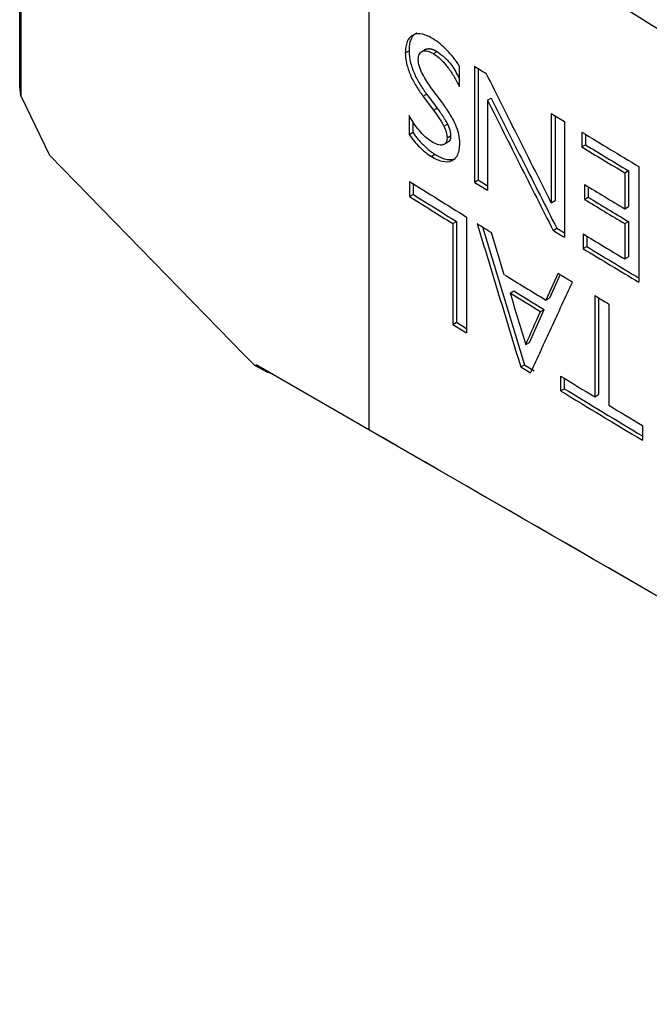
# Model space of a CAD drawing. Units: inches. Extents: x 1.1 to 14.9, y 1.7 to 9.
# Drawn here: x 10.3 to 11.5, y 5.6 to 7.5 of the extents above; entities that cross this region are included whole.
import ezdxf

# ---------------------------------------------------------------- set-up
doc = ezdxf.new("R2010")
doc.units = ezdxf.units.IN
doc.header["$MEASUREMENT"] = 0

msp = doc.modelspace()

# ---------------------------------------------------------------- linework, layer by layer
at = {"color": 7, "linetype": 'Continuous', "lineweight": 25}
for p, q in [((10.9291, 6.7154), (10.9291, 7.8362)), ((10.2645, 7.3684), (10.2645, 7.6373)), ((10.2666, 7.5999), (10.2666, 7.3509)), ((10.998, 7.4324), (11.005, 7.4364)), ((11.0374, 7.4394), (11.0291, 7.4346)), ((11.0309, 7.4355), (11.0378, 7.4395)), ((11.0361, 7.4385), (11.0378, 7.4395)), ((11.0514, 7.4309), (11.0583, 7.4349)), ((11.1007, 7.4079), (11.1007, 7.3678)), ((11.1293, 7.4071), (11.1293, 7.1867)), ((11.1363, 7.4028), (11.1363, 7.1907)), ((10.2666, 7.3509), (10.2645, 7.3684)), ((11.0667, 7.3396), (11.0468, 7.3666)), ((10.2666, 7.3509), (10.3215, 7.2379)), ((11.0315, 7.3501), (11.0385, 7.3541)), ((11.0315, 7.3501), (11.0516, 7.3233)), ((11.1544, 7.3424), (11.1613, 7.3464)), ((11.1544, 7.3424), (11.1544, 7.1712)), ((11.0516, 7.3233), (11.0585, 7.3273)), ((11.0052, 7.313), (11.0052, 7.2772)), ((11.2757, 7.3171), (11.2757, 7.1474)), ((11.2827, 7.3129), (11.2827, 7.1514)), ((11.0122, 7.3021), (11.0122, 7.2813)), ((11.0712, 7.2929), (11.0781, 7.2969)), ((11.3007, 7.3019), (11.3007, 7.0815)), ((11.0052, 7.2772), (11.0122, 7.2813)), ((11.0773, 7.2706), (11.0842, 7.2746)), ((11.3337, 7.2816), (11.3337, 7.2535)), ((11.3406, 7.2774), (11.3406, 7.2575)), ((11.072, 7.2586), (11.0801, 7.2633)), ((11.3337, 7.2535), (11.3406, 7.2575)), ((10.3215, 7.2379), (10.692, 6.8576)), ((11.0473, 7.2354), (11.0543, 7.2394)), ((11.4421, 7.2163), (11.4421, 6.9961)), ((11.4153, 7.2042), (11.4223, 7.2083)), ((11.4153, 7.2042), (11.4153, 7.1358)), ((11.4223, 7.2083), (11.4223, 7.1398)), ((11.0057, 7.1879), (11.0057, 7.1592)), ((11.0127, 7.1836), (11.0127, 7.1632)), ((11.1293, 7.1867), (11.1363, 7.1907)), ((11.1363, 7.1907), (11.1544, 7.1795)), ((11.3389, 7.1819), (11.3389, 7.1536)), ((11.3458, 7.1777), (11.3458, 7.1576)), ((11.0057, 7.1592), (11.0127, 7.1632)), ((11.3389, 7.1536), (11.3458, 7.1576)), ((11.2757, 7.1474), (11.2827, 7.1514)), ((11.4153, 7.1358), (11.4223, 7.1398)), ((11.1146, 7.12), (11.1146, 6.8996)), ((11.0882, 7.1076), (11.0952, 7.1116)), ((11.0882, 7.1076), (11.0882, 6.9159)), ((11.0952, 7.1116), (11.0952, 6.9199)), ((11.1448, 7.1013), (11.2245, 6.8388)), ((11.4153, 7.1075), (11.4223, 7.1115)), ((11.4153, 7.1075), (11.4153, 7.0403)), ((11.4223, 7.1115), (11.4223, 7.0443)), ((11.1863, 7.0103), (11.1618, 7.0908)), ((11.2792, 7.0946), (11.2861, 7.0986)), ((11.2861, 7.0986), (11.3007, 7.0897)), ((11.3362, 7.088), (11.3362, 7.0599)), ((11.3432, 7.0838), (11.3432, 7.0639)), ((11.3362, 7.0599), (11.3432, 7.0639)), ((11.4153, 7.0403), (11.4223, 7.0443)), ((11.2886, 7.0131), (11.2654, 6.9619)), ((11.2926, 7.0106), (11.2723, 6.9659)), ((11.1972, 6.9755), (11.2042, 6.9796)), ((11.3582, 6.9708), (11.3582, 6.7782)), ((11.2654, 6.9619), (11.2723, 6.9659)), ((11.3652, 6.9666), (11.3652, 6.7822)), ((11.3851, 6.9546), (11.3851, 6.762)), ((11.2341, 6.8814), (11.2618, 6.9443)), ((11.2548, 6.9402), (11.2618, 6.9443)), ((11.0882, 6.9159), (11.0952, 6.9199)), ((11.0952, 6.9199), (11.1146, 6.9079)), ((11.2271, 6.8774), (11.2341, 6.8814)), ((10.692, 6.8576), (10.7109, 6.8383)), ((10.7109, 6.8383), (10.7147, 6.8391)), ((10.7109, 6.8383), (10.7356, 6.8247)), ((10.7147, 6.8391), (10.7421, 6.8233)), ((10.9291, 6.7154), (10.7147, 6.8391)), ((11.2175, 6.8348), (11.2245, 6.8388)), ((11.2245, 6.8388), (11.2431, 6.8274)), ((10.7421, 6.8233), (10.7356, 6.8247)), ((10.7421, 6.8233), (11.0479, 6.6468)), ((11.2175, 6.8348), (11.2362, 6.8234)), ((11.2933, 6.8175), (11.2933, 6.7894)), ((11.3002, 6.8133), (11.3002, 6.7935)), ((11.2933, 6.7894), (11.3002, 6.7935)), ((11.3582, 6.7782), (11.3652, 6.7822)), ((11.4492, 6.7234), (11.4492, 6.6953)), ((12.8222, 5.6225), (11.0479, 6.6468))]:
    msp.add_line(p, q, dxfattribs=at)
for centre, radius, start, end in [((24.0005, 28.1888), 24.4448, 238.22792, 238.29042), ((24.1539, 28.4389), 24.7381, 238.62887, 238.6967), ((24.2538, 28.6035), 24.931, 238.78595, 239.07693), ((24.2309, 28.5374), 24.8866, 238.78577, 239.00529), ((24.2378, 28.5414), 24.8866, 238.78577, 239.00529), ((23.9052, 27.739), 24.264, 237.88427, 238.18725), ((24.066, 28.0742), 24.5693, 238.22797, 238.29668), ((24.2327, 28.472), 24.8901, 238.79978, 239.0053), ((23.8919, 27.689), 24.2389, 237.88417, 238.11425), ((23.8989, 27.693), 24.2389, 237.88417, 238.11425), ((24.2284, 28.4291), 24.8684, 238.79969, 239.00539), ((24.2327, 28.4437), 24.8901, 238.79978, 239.0053), ((24.089, 28.0357), 24.6131, 238.24304, 238.31704), ((24.1393, 28.1947), 24.7103, 238.63837, 238.69685), ((24.24, 28.3885), 24.9042, 238.79262, 239.00521), ((24.2606, 28.3871), 24.9307, 238.79278, 239.05835), ((24.2533, 28.3824), 24.9299, 238.79272, 239.07694), ((24.0985, 27.9864), 24.6316, 238.38504, 238.60067), ((24.3406, 28.4497), 25.0975, 238.66423, 238.73734), ((24.0804, 27.9288), 24.597, 238.41465, 238.57201), ((24.1231, 27.9912), 24.6655, 238.41496, 238.57188), ((24.3651, 28.492), 25.1464, 238.85232, 238.92378), ((24.0635, 27.7732), 24.5639, 238.1145, 238.18675), ((24.1899, 28.0091), 24.8073, 238.67649, 238.85187), ((24.2356, 28.0565), 24.8956, 238.6769, 239.09609), ((24.2454, 28.0653), 24.9011, 238.67699, 239.07743), ((24.2977, 28.1879), 25.0161, 238.92421, 239.09564)]:
    msp.add_arc(centre, radius, start, end, dxfattribs=at)
for centre, major_axis, ratio, start_param, end_param in [((31.1081, 40.7385), (19.313, 33.4493), 0.577335, 3.09568, 3.187587), ((31.1081, -4.9373), (27.3116, -15.7692), 0.00007, 2.310282, 2.402189)]:
    msp.add_ellipse(centre, major_axis=major_axis, ratio=ratio, start_param=start_param, end_param=end_param, dxfattribs=at)
for points, knots in [([(11.0128, 7.4663), (11.0079, 7.4638), (11.004, 7.4595), (11.0003, 7.4508), (10.9994, 7.4474), (10.9983, 7.4403), (10.998, 7.4364), (10.998, 7.4324)], [0, 0, 0, 0, 0.5, 0.5, 0.75, 0.75, 1, 1, 1, 1]), ([(11.0197, 7.4703), (11.0194, 7.4701), (11.0188, 7.4698), (11.0177, 7.4691), (11.0157, 7.4678), (11.0136, 7.4659), (11.0118, 7.4637), (11.0102, 7.4612), (11.0084, 7.4578), (11.007, 7.4538), (11.0062, 7.4504), (11.0056, 7.4469), (11.0052, 7.4435), (11.005, 7.4396), (11.005, 7.4376), (11.005, 7.4364)], [0, 0, 0, 0, 0.031284, 0.062609, 0.125323, 0.25064, 0.312966, 0.375276, 0.50019, 0.624929, 0.696146, 0.749729, 0.87492, 0.925008, 1, 1, 1, 1]), ([(11.0511, 7.4588), (11.0441, 7.4632), (11.0371, 7.4663), (11.0241, 7.4691), (11.0179, 7.4688), (11.0128, 7.4663)], [0, 0, 0, 0, 0.5, 0.5, 1, 1, 1, 1]), ([(11.1007, 7.4079), (11.0935, 7.4187), (11.0856, 7.4287), (11.0687, 7.4461), (11.06, 7.4533), (11.0511, 7.4588)], [0, 0, 0, 0, 0.5, 0.5, 1, 1, 1, 1]), ([(11.005, 7.4364), (11.005, 7.4362), (11.005, 7.4354), (11.005, 7.4337), (11.0052, 7.4307), (11.0056, 7.4264), (11.0063, 7.4212), (11.0074, 7.4159), (11.0088, 7.4105), (11.0104, 7.4051), (11.0123, 7.3997), (11.0153, 7.3925), (11.0195, 7.3836), (11.0253, 7.3734), (11.0306, 7.3652), (11.035, 7.3588), (11.0373, 7.3557), (11.0385, 7.3541)], [0, 0, 0, 0, 0.010514, 0.031511, 0.062939, 0.125585, 0.188034, 0.250365, 0.312648, 0.374954, 0.437358, 0.499941, 0.624751, 0.749362, 0.874446, 0.935933, 1, 1, 1, 1]), ([(11.0309, 7.4355), (11.0337, 7.4366), (11.037, 7.4366), (11.044, 7.4349), (11.0477, 7.4332), (11.0514, 7.4309)], [0, 0, 0, 0, 0.5, 0.5, 1, 1, 1, 1]), ([(11.0378, 7.4395), (11.0379, 7.4395), (11.0379, 7.4395), (11.0381, 7.4396), (11.0382, 7.4396), (11.0383, 7.4397), (11.0385, 7.4397), (11.0386, 7.4398), (11.0388, 7.4398), (11.0389, 7.4398), (11.039, 7.4399), (11.0392, 7.4399), (11.0393, 7.44), (11.0395, 7.44), (11.0396, 7.44), (11.0397, 7.4401), (11.0399, 7.4401), (11.04, 7.4401), (11.0402, 7.4401), (11.0403, 7.4402), (11.0405, 7.4402), (11.0406, 7.4402), (11.0407, 7.4402), (11.0409, 7.4403), (11.041, 7.4403), (11.0412, 7.4403), (11.0413, 7.4403), (11.0413, 7.4403), (11.0414, 7.4403), (11.0415, 7.4403), (11.0416, 7.4403), (11.0416, 7.4403), (11.0417, 7.4403), (11.0418, 7.4403), (11.0419, 7.4403), (11.0419, 7.4404), (11.042, 7.4404), (11.0421, 7.4404), (11.0422, 7.4404), (11.0422, 7.4404), (11.0423, 7.4404), (11.0424, 7.4404), (11.0425, 7.4404), (11.0425, 7.4404), (11.0426, 7.4404), (11.0427, 7.4404), (11.0428, 7.4404), (11.0428, 7.4404), (11.0429, 7.4404), (11.043, 7.4404), (11.0431, 7.4404), (11.0431, 7.4404), (11.0432, 7.4404), (11.0433, 7.4404), (11.0434, 7.4404), (11.0435, 7.4404), (11.0435, 7.4404), (11.0436, 7.4404), (11.0437, 7.4404), (11.0438, 7.4404), (11.0438, 7.4404), (11.0439, 7.4403), (11.044, 7.4403), (11.0441, 7.4403), (11.0441, 7.4403), (11.0442, 7.4403), (11.0443, 7.4403), (11.0444, 7.4403), (11.0445, 7.4403), (11.0445, 7.4403), (11.0446, 7.4403), (11.0447, 7.4403), (11.0448, 7.4403), (11.0449, 7.4403), (11.0449, 7.4403), (11.045, 7.4402), (11.0451, 7.4402), (11.0452, 7.4402), (11.0453, 7.4402), (11.0453, 7.4402), (11.0454, 7.4402), (11.0455, 7.4402), (11.0456, 7.4402), (11.0457, 7.4402), (11.0457, 7.4401), (11.0458, 7.4401), (11.0459, 7.4401), (11.046, 7.4401), (11.0461, 7.4401), (11.0461, 7.4401), (11.0462, 7.4401), (11.0463, 7.44), (11.0464, 7.44), (11.0465, 7.44), (11.0465, 7.44), (11.0466, 7.44), (11.0467, 7.44), (11.0468, 7.4399), (11.0469, 7.4399), (11.0469, 7.4399), (11.047, 7.4399), (11.0471, 7.4399), (11.0472, 7.4399), (11.0473, 7.4398), (11.0474, 7.4398), (11.0474, 7.4398), (11.0475, 7.4398), (11.0476, 7.4398), (11.0477, 7.4397), (11.0478, 7.4397), (11.0479, 7.4397), (11.0479, 7.4397), (11.048, 7.4396), (11.0481, 7.4396), (11.0482, 7.4396), (11.0483, 7.4396), (11.0483, 7.4396), (11.0484, 7.4395), (11.0485, 7.4395), (11.0486, 7.4395), (11.0487, 7.4395), (11.0488, 7.4394), (11.0488, 7.4394), (11.0489, 7.4394), (11.049, 7.4394), (11.0491, 7.4393), (11.0492, 7.4393), (11.0493, 7.4393), (11.0493, 7.4393), (11.0494, 7.4392), (11.0495, 7.4392), (11.0496, 7.4392), (11.0497, 7.4391), (11.0498, 7.4391), (11.0499, 7.4391), (11.0499, 7.4391), (11.05, 7.439), (11.0501, 7.439), (11.0502, 7.439), (11.0503, 7.4389), (11.0504, 7.4389), (11.0504, 7.4389), (11.0505, 7.4388), (11.0506, 7.4388), (11.0507, 7.4388), (11.0508, 7.4388), (11.0509, 7.4387), (11.0509, 7.4387), (11.051, 7.4387), (11.0511, 7.4386), (11.0512, 7.4386), (11.0513, 7.4386), (11.0514, 7.4385), (11.0515, 7.4385), (11.0515, 7.4385), (11.0516, 7.4384), (11.0517, 7.4384), (11.0518, 7.4383), (11.0519, 7.4383), (11.052, 7.4383), (11.052, 7.4382), (11.0521, 7.4382), (11.0522, 7.4382), (11.0523, 7.4381), (11.0524, 7.4381), (11.0525, 7.4381), (11.0526, 7.438), (11.0526, 7.438), (11.0527, 7.4379), (11.0528, 7.4379), (11.0529, 7.4379), (11.053, 7.4378), (11.0531, 7.4378), (11.0532, 7.4377), (11.0532, 7.4377), (11.0533, 7.4377), (11.0534, 7.4376), (11.0535, 7.4376), (11.0536, 7.4375), (11.0537, 7.4375), (11.0538, 7.4375), (11.0538, 7.4374), (11.0539, 7.4374), (11.054, 7.4373), (11.0541, 7.4373), (11.0542, 7.4372), (11.0543, 7.4372), (11.0544, 7.4372), (11.0544, 7.4371), (11.0545, 7.4371), (11.0546, 7.437), (11.0547, 7.437), (11.0548, 7.4369), (11.0549, 7.4369), (11.055, 7.4368), (11.055, 7.4368), (11.0551, 7.4368), (11.0552, 7.4367), (11.0553, 7.4367), (11.0554, 7.4366), (11.0556, 7.4365), (11.0559, 7.4364), (11.0563, 7.4361), (11.0569, 7.4358), (11.0575, 7.4354), (11.058, 7.4351), (11.0582, 7.435), (11.0583, 7.4349)], [0, 0, 0, 0, 0.0078177, 0.0156379, 0.0234606, 0.0312854, 0.0391124, 0.0469414, 0.0547721, 0.0626045, 0.0704384, 0.0782736, 0.08611, 0.0939474, 0.1017857, 0.1096247, 0.1174643, 0.1253044, 0.1331447, 0.1409851, 0.1488255, 0.1566656, 0.1645055, 0.1723448, 0.1801836, 0.1880215, 0.1919401, 0.1958585, 0.1997766, 0.2036944, 0.2076119, 0.2115291, 0.2154459, 0.2193623, 0.2232784, 0.2271941, 0.2311094, 0.2350242, 0.2389386, 0.2428525, 0.2467659, 0.2506788, 0.2545912, 0.2585031, 0.2624144, 0.2663251, 0.2702352, 0.2741447, 0.2780536, 0.2819495, 0.2858276, 0.2897063, 0.2935857, 0.2974657, 0.3013463, 0.3052275, 0.3091094, 0.3129919, 0.316875, 0.3207588, 0.3246431, 0.328528, 0.3324136, 0.3362997, 0.3401864, 0.3440737, 0.3479616, 0.35185, 0.355739, 0.3596286, 0.3635186, 0.3674093, 0.3713004, 0.3751921, 0.3790843, 0.382977, 0.3868701, 0.3907638, 0.3946579, 0.3985525, 0.4024476, 0.4063431, 0.410239, 0.4141354, 0.4180321, 0.4219293, 0.4258269, 0.4297248, 0.4336231, 0.4375218, 0.4414208, 0.4453201, 0.4492198, 0.4531197, 0.4570199, 0.4609205, 0.4648212, 0.4687223, 0.4726235, 0.476525, 0.4804267, 0.4843286, 0.4882307, 0.4921329, 0.4960353, 0.4999378, 0.5038405, 0.5077432, 0.511646, 0.5155489, 0.5194518, 0.5233548, 0.5272578, 0.5311609, 0.5350638, 0.5389668, 0.5428697, 0.5467726, 0.5506754, 0.5545781, 0.5584806, 0.562383, 0.5662853, 0.5701874, 0.5740893, 0.577991, 0.5818925, 0.5857938, 0.5896947, 0.5935954, 0.5974958, 0.6013958, 0.6052955, 0.6091949, 0.6130939, 0.6169924, 0.6208906, 0.6247883, 0.6286855, 0.6325822, 0.6364785, 0.6403742, 0.6442694, 0.648164, 0.652058, 0.6559514, 0.6598441, 0.6637363, 0.6676277, 0.6715184, 0.6754085, 0.6792978, 0.6831863, 0.687074, 0.6909609, 0.694847, 0.6987323, 0.7026166, 0.7065001, 0.7103827, 0.7142643, 0.7181449, 0.7220245, 0.7259032, 0.7297946, 0.7337071, 0.7376197, 0.7415327, 0.7454458, 0.7493592, 0.7532729, 0.7571867, 0.7611008, 0.7650151, 0.7689297, 0.7728444, 0.7767594, 0.7806746, 0.7845899, 0.7885055, 0.7924212, 0.7963371, 0.8002532, 0.8041695, 0.8080859, 0.8120025, 0.8159193, 0.8198361, 0.8237531, 0.8276703, 0.8315875, 0.8355049, 0.8394224, 0.8433399, 0.8472576, 0.8511753, 0.8550931, 0.8590109, 0.8629288, 0.8668468, 0.8707647, 0.8892352, 0.9030877, 0.9354057, 0.9677122, 0.983859, 1, 1, 1, 1]), ([(10.998, 7.4324), (10.998, 7.4259), (10.9988, 7.4191), (11.0021, 7.4047), (11.0045, 7.3975), (11.0107, 7.3831), (11.0144, 7.3761), (11.0225, 7.3627), (11.0269, 7.3563), (11.0315, 7.3501)], [0, 0, 0, 0, 0.25, 0.25, 0.5, 0.5, 0.75, 0.75, 1, 1, 1, 1]), ([(11.0227, 7.4199), (11.0227, 7.4239), (11.0233, 7.4274), (11.0262, 7.4328), (11.0283, 7.4345), (11.0309, 7.4355)], [0, 0, 0, 0, 0.5, 0.5, 1, 1, 1, 1]), ([(11.0468, 7.3666), (11.0409, 7.3747), (11.0353, 7.3833), (11.0284, 7.3969), (11.0264, 7.4016), (11.0235, 7.411), (11.0227, 7.4157), (11.0227, 7.4199)], [0, 0, 0, 0, 0.5, 0.5, 0.75, 0.75, 1, 1, 1, 1]), ([(11.0514, 7.4309), (11.0563, 7.4278), (11.0611, 7.4241), (11.0704, 7.4152), (11.075, 7.41), (11.0833, 7.399), (11.0872, 7.3929), (11.0944, 7.3806), (11.0976, 7.3743), (11.1007, 7.3678)], [0, 0, 0, 0, 0.25, 0.25, 0.5, 0.5, 0.75, 0.75, 1, 1, 1, 1]), ([(11.0583, 7.4349), (11.0632, 7.4314), (11.0729, 7.4244), (11.0883, 7.4072), (11.0961, 7.3923), (11.1007, 7.3837)], [0, 0, 0, 0, 0.299495, 0.597638, 1, 1, 1, 1]), ([(11.2757, 7.1474), (11.255, 7.1883), (11.2137, 7.2701), (11.1725, 7.3521), (11.152, 7.3931)], [0, 0, 0, 0, 0.500014, 1, 1, 1, 1]), ([(11.1544, 7.3424), (11.1751, 7.3011), (11.2166, 7.2184), (11.2583, 7.1358), (11.2792, 7.0946)], [0, 0, 0, 0, 0.499986, 1, 1, 1, 1]), ([(11.1613, 7.3464), (11.1817, 7.3058), (11.2232, 7.2232), (11.2649, 7.1406), (11.2861, 7.0986)], [0, 0, 0, 0, 0.490868, 1, 1, 1, 1]), ([(11.0585, 7.3273), (11.0587, 7.327), (11.0592, 7.3264), (11.0601, 7.3252), (11.0616, 7.3231), (11.0639, 7.3199), (11.0665, 7.3162), (11.0685, 7.3132), (11.0701, 7.3109), (11.0714, 7.3089), (11.0726, 7.3068), (11.0736, 7.3052), (11.0744, 7.3039), (11.0751, 7.3026), (11.0759, 7.3013), (11.0765, 7.3), (11.0771, 7.299), (11.0775, 7.2981), (11.0778, 7.2975), (11.078, 7.2972), (11.0781, 7.297), (11.0781, 7.2969)], [0, 0, 0, 0, 0.0312624, 0.0625274, 0.1250616, 0.2501253, 0.3930126, 0.5001983, 0.5502141, 0.6252186, 0.6965884, 0.7501489, 0.778727, 0.8215939, 0.8751579, 0.9001432, 0.9376042, 0.9688072, 0.9844047, 0.9922026, 1, 1, 1, 1]), ([(11.0935, 7.2958), (11.0901, 7.3037), (11.0858, 7.3113), (11.0766, 7.3258), (11.0718, 7.3328), (11.0667, 7.3396)], [0, 0, 0, 0, 0.5, 0.5, 1, 1, 1, 1]), ([(11.0478, 7.2635), (11.0398, 7.2685), (11.0319, 7.2759), (11.0212, 7.2887), (11.0177, 7.2933), (11.0112, 7.3029), (11.0081, 7.3079), (11.0052, 7.313)], [0, 0, 0, 0, 0.5, 0.5, 0.75, 0.75, 1, 1, 1, 1]), ([(11.0516, 7.3233), (11.0551, 7.3185), (11.0586, 7.3137), (11.0653, 7.3036), (11.0685, 7.2984), (11.0712, 7.2929)], [0, 0, 0, 0, 0.5, 0.5, 1, 1, 1, 1]), ([(11.0712, 7.2929), (11.073, 7.2892), (11.0746, 7.2853), (11.0767, 7.2777), (11.0773, 7.274), (11.0773, 7.2706)], [0, 0, 0, 0, 0.5, 0.5, 1, 1, 1, 1]), ([(11.0781, 7.2969), (11.0782, 7.2968), (11.0783, 7.2966), (11.0785, 7.2961), (11.0789, 7.2953), (11.0795, 7.294), (11.0801, 7.2926), (11.0807, 7.2912), (11.0812, 7.2898), (11.0816, 7.2886), (11.0819, 7.2876), (11.0822, 7.2867), (11.0825, 7.2857), (11.0828, 7.2848), (11.083, 7.2838), (11.0833, 7.2829), (11.0835, 7.282), (11.0836, 7.281), (11.0838, 7.2801), (11.0839, 7.2792), (11.084, 7.2783), (11.0841, 7.2774), (11.0842, 7.2766), (11.0842, 7.2759), (11.0842, 7.2753), (11.0842, 7.275), (11.0842, 7.2747), (11.0842, 7.2746), (11.0842, 7.2746)], [0, 0, 0, 0, 0.015659, 0.031324, 0.062667, 0.125381, 0.197051, 0.250771, 0.313061, 0.375242, 0.403726, 0.446493, 0.499987, 0.52852, 0.571301, 0.624722, 0.653179, 0.695806, 0.748977, 0.777528, 0.82057, 0.874415, 0.899549, 0.937242, 0.968634, 0.984321, 0.992162, 1, 1, 1, 1]), ([(11.1015, 7.2602), (11.1015, 7.2657), (11.1009, 7.2715), (11.0982, 7.2836), (11.0962, 7.2897), (11.0935, 7.2958)], [0, 0, 0, 0, 0.5, 0.5, 1, 1, 1, 1]), ([(11.0052, 7.2772), (11.0114, 7.2683), (11.0182, 7.2602), (11.0325, 7.246), (11.0398, 7.24), (11.0473, 7.2354)], [0, 0, 0, 0, 0.5, 0.5, 1, 1, 1, 1]), ([(11.0122, 7.2813), (11.013, 7.2801), (11.0145, 7.2779), (11.0177, 7.2736), (11.0219, 7.2684), (11.027, 7.2626), (11.0323, 7.2571), (11.0376, 7.252), (11.0434, 7.2471), (11.0481, 7.2435), (11.0519, 7.2409), (11.0535, 7.2399), (11.0543, 7.2394)], [0, 0, 0, 0, 0.062762, 0.125426, 0.250501, 0.375363, 0.500111, 0.624843, 0.749657, 0.892534, 0.946122, 1, 1, 1, 1]), ([(11.0773, 7.2706), (11.0773, 7.2687), (11.0771, 7.2671), (11.0764, 7.264), (11.0758, 7.2626), (11.0736, 7.2593), (11.0714, 7.258), (11.069, 7.2574)], [0, 0, 0, 0, 0.25, 0.25, 0.5, 0.5, 1, 1, 1, 1]), ([(11.0842, 7.2746), (11.0841, 7.2728), (11.0839, 7.2693), (11.0822, 7.2654), (11.0803, 7.2632), (11.079, 7.2627), (11.0789, 7.2627)], [0, 0, 0, 0, 0.319141, 0.637005, 0.955009, 1, 1, 1, 1]), ([(11.069, 7.2574), (11.0659, 7.2567), (11.0625, 7.257), (11.0553, 7.2592), (11.0516, 7.2611), (11.0478, 7.2635)], [0, 0, 0, 0, 0.5, 0.5, 1, 1, 1, 1]), ([(11.0864, 7.2273), (11.0913, 7.2295), (11.0953, 7.2336), (11.0991, 7.2421), (11.1, 7.2454), (11.1012, 7.2525), (11.1015, 7.2562), (11.1015, 7.2602)], [0, 0, 0, 0, 0.5, 0.5, 0.75, 0.75, 1, 1, 1, 1]), ([(11.0473, 7.2354), (11.0544, 7.231), (11.0615, 7.2277), (11.0748, 7.2247), (11.0811, 7.2249), (11.0864, 7.2273)], [0, 0, 0, 0, 0.5, 0.5, 1, 1, 1, 1]), ([(11.0543, 7.2394), (11.0555, 7.2387), (11.0578, 7.2372), (11.0614, 7.2353), (11.0655, 7.2334), (11.0701, 7.2316), (11.0752, 7.2301), (11.0801, 7.2293), (11.085, 7.2291), (11.0887, 7.2297), (11.0915, 7.2305), (11.0927, 7.231), (11.0934, 7.2313)], [0, 0, 0, 0, 0.084921, 0.168707, 0.251564, 0.376933, 0.501795, 0.626177, 0.750311, 0.892467, 0.935354, 1, 1, 1, 1]), ([(11.1347, 7.1075), (11.1485, 7.062), (11.1761, 6.9711), (11.2037, 6.8802), (11.2175, 6.8348)], [0, 0, 0, 0, 0.4999849, 1, 1, 1, 1]), ([(11.2362, 6.8234), (11.2494, 6.8522), (11.276, 6.9099), (11.3026, 6.9676), (11.3159, 6.9964)], [0, 0, 0, 0, 0.499988, 1, 1, 1, 1])]:
    msp.add_open_spline(points, degree=3, knots=knots, dxfattribs=at)
for points in [[(11.0385, 7.3541), (11.0452, 7.3452), (11.0518, 7.3362), (11.0585, 7.3273)], [(11.1972, 6.9755), (11.2072, 6.9428), (11.2171, 6.9101), (11.2271, 6.8774)], [(11.2271, 6.8774), (11.2363, 6.8983), (11.2456, 6.9193), (11.2548, 6.9402)]]:
    msp.add_open_spline(points, degree=3, dxfattribs=at)

doc.saveas('drawing.dxf')
